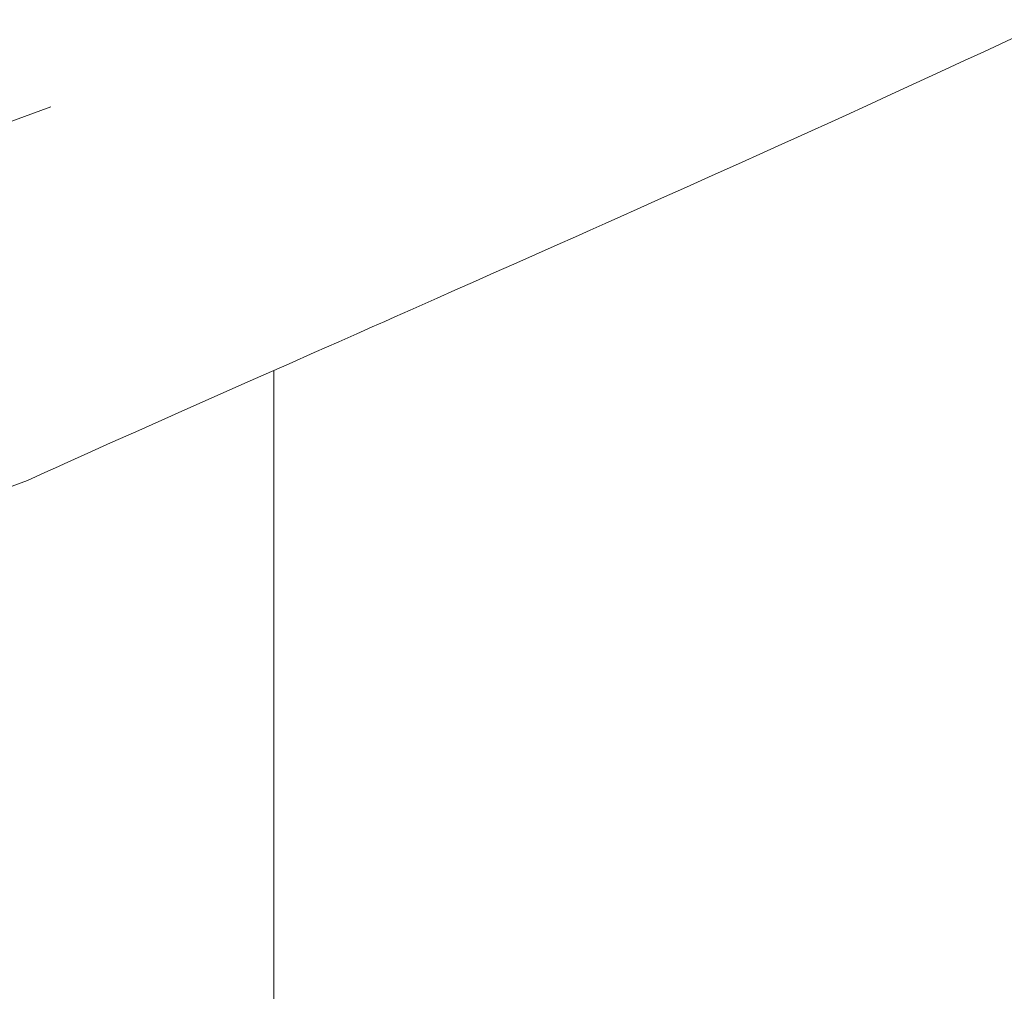
# Model space of a CAD drawing. Units: millimetres. Extents: x 25 to 405, y 15 to 281.
# Drawn here: x 135 to 142, y 87 to 93 of the extents above; entities that cross this region are included whole.
import ezdxf
from ezdxf.enums import TextEntityAlignment as Align

# ---------------------------------------------------------------- set-up
doc = ezdxf.new("R2010")
doc.units = ezdxf.units.MM
doc.linetypes.add('DASHED', pattern=[4.5, 3, -1.5])
doc.linetypes.add('実線', pattern=[0])
doc.layers.add('GR14', color=3, linetype='実線', lineweight=30)
doc.styles.add('ＭＳ', font='txt')
doc.styles.add('ＭＳ ゴシック', font='txt')
doc.dimstyles.new('FX_DIMINFO', dxfattribs={"dimtxt": 2.5, "dimasz": 2, "dimexe": 1, "dimexo": 1, "dimgap": 0.3, "dimtad": 1, "dimdec": 1, "dimdsep": 46, "dimtxsty": 'ＭＳ ゴシック', "dimblk1": 'FXTIP_BLACKDOT_S', "dimblk2": 'FXTIP_BLACKDOT_E', "dimsah": 1, "dimcen": 2.5, "dimdle": 6, "dimadec": 1, "dimazin": 2, "dimtfac": 1, "dimtmove": 0, "dimatfit": 3, "dimldrblk": 'FXTIP_BLACKDOT_S', "dimfxl": 1, "dimtolj": 1, "dimarcsym": 0})

# ---------------------------------------------------------------- blocks, each defined once
blk = doc.blocks.new('FXTIP_BLACKDOT_S')
at = {"color": 0, "linetype": 'Continuous', "lineweight": -2}
blk.add_line((0, 0), (-1, 0), dxfattribs=at)
at = {"color": 0, "linetype": 'Continuous', "lineweight": -2, "const_width": 0.2}
blk.add_lwpolyline([(-0.1, 0, 1), (0.1, 0, 1)], format="xyb", close=True, dxfattribs=at)
at = {"color": 0, "linetype": 'Continuous', "lineweight": -2}
blk.add_circle((0, 0), 0.2, dxfattribs=at)
blk = doc.blocks.new('FXTIP_BLACKDOT_E')
at = {"color": 0, "linetype": 'Continuous', "lineweight": -2}
blk.add_line((0, 0), (-1, 0), dxfattribs=at)
at = {"color": 0, "linetype": 'Continuous', "lineweight": -2, "const_width": 0.2}
blk.add_lwpolyline([(-0.1, 0, 1), (0.1, 0, 1)], format="xyb", close=True, dxfattribs=at)
at = {"color": 0, "linetype": 'Continuous', "lineweight": -2}
blk.add_circle((0, 0), 0.2, dxfattribs=at)
blk = doc.blocks.new('*D81')
at = {"color": 0, "linetype": 'ByBlock', "lineweight": -2}
for p, q in [((143.2609, 130.2183), (104.3056, 130.2183)), ((105.3056, 85.7183), (105.3056, 130.2183))]:
    blk.add_line(p, q, dxfattribs=at)
at = {"color": 0, "linetype": 'ByBlock', "lineweight": -2, "xscale": 2, "yscale": 2}
for name, p, rotation in [('FXTIP_BLACKDOT_E', (105.3056, 130.2183), 90), ('FXTIP_BLACKDOT_S', (105.3056, 85.7183), 270)]:
    blk.add_blockref(name, p, dxfattribs=dict(at, rotation=rotation))
at = {"color": 7, "linetype": 'ByBlock', "lineweight": 20, "style": 'ＭＳ', "width": 0.731362}
blk.add_text('１７８０', height=1.89394, rotation=90, dxfattribs=at).set_placement((105.0056, 107.9683), align=Align.BOTTOM_CENTER)

msp = doc.modelspace()

# ---------------------------------------------------------------- linework, layer by layer
at = {"layer": 'GR14', "color": 7, "lineweight": 20}
for p, q in [((141.8811, 93.1299), (141.9982, 93.1845)), ((141.7715, 93.0791), (141.8811, 93.1299)), ((141.6455, 93.0207), (141.7715, 93.0791)), ((141.4879, 92.9479), (141.6455, 93.0207)), ((141.3249, 92.8728), (141.4879, 92.9479)), ((141.1611, 92.7976), (141.3249, 92.8728)), ((140.9966, 92.7223), (141.1611, 92.7976)), ((140.8611, 92.6605), (140.9966, 92.7223)), ((140.7399, 92.6053), (140.8611, 92.6605)), ((140.6333, 92.5569), (140.7399, 92.6053)), ((140.5392, 92.5142), (140.6333, 92.5569)), ((140.3143, 92.4126), (140.435, 92.4671)), ((140.435, 92.4671), (140.5392, 92.5142)), ((140.1481, 92.3377), (140.3143, 92.4126)), ((139.9753, 92.2601), (140.1481, 92.3377)), ((139.8059, 92.1842), (139.9753, 92.2601)), ((139.6397, 92.1098), (139.8059, 92.1842)), ((139.4777, 92.0373), (139.6397, 92.1098)), ((139.3697, 91.989), (139.4777, 92.0373)), ((139.1686, 91.8993), (139.2666, 91.943)), ((139.2666, 91.943), (139.3697, 91.989)), ((139.0695, 91.8551), (139.1686, 91.8993)), ((138.8059, 91.7377), (138.9483, 91.8011)), ((138.9483, 91.8011), (139.0695, 91.8551)), ((138.6635, 91.6743), (138.8059, 91.7377)), ((138.5309, 91.6153), (138.6635, 91.6743)), ((138.4081, 91.5608), (138.5309, 91.6153)), ((138.2731, 91.5008), (138.4081, 91.5608)), ((138.1544, 91.4482), (138.2731, 91.5008)), ((138.0558, 91.4044), (138.1544, 91.4482)), ((137.8761, 91.3248), (137.9264, 91.3471)), ((137.9264, 91.3471), (137.9773, 91.3696)), ((137.9773, 91.3696), (138.0558, 91.4044)), ((137.7244, 91.2577), (137.8088, 91.295)), ((137.8088, 91.295), (137.8761, 91.3248)), ((137.623, 91.2129), (137.7244, 91.2577)), ((137.3418, 91.0885), (137.5045, 91.1605)), ((137.5045, 91.1605), (137.623, 91.2129)), ((137.1752, 91.0147), (137.3418, 91.0885)), ((137.0092, 90.9412), (137.1752, 91.0147)), ((137.0744, 86.4683), (137.0744, 90.9701)), ((136.8439, 90.868), (137.0092, 90.9412)), ((136.6794, 90.795), (136.8439, 90.868)), ((136.5057, 90.7179), (136.6794, 90.795)), ((136.333, 90.6412), (136.5057, 90.7179)), ((136.1613, 90.5649), (136.333, 90.6412)), ((135.9936, 90.4902), (136.1613, 90.5649)), ((135.8427, 90.4225), (135.9936, 90.4902)), ((135.7104, 90.3627), (135.8427, 90.4225)), ((135.5597, 90.294), (135.6307, 90.3264)), ((135.6307, 90.3264), (135.7104, 90.3627)), ((135.4442, 90.2415), (135.4976, 90.2656)), ((135.4976, 90.2656), (135.5597, 90.294))]:
    msp.add_line(p, q, dxfattribs=at)
at = {"layer": 'GR14', "color": 7, "linetype": 'DASHED', "lineweight": 20}
msp.add_line((132.7796, 91.6884), (136.4888, 93.0384), dxfattribs=at)
at = {"layer": 'GR14', "color": 7, "lineweight": 20}
msp.add_lwpolyline([(135.4442, 90.2415), (135.2218, 90.1605)], dxfattribs=at)
for radius, start, end in [(35.711, 118.70021, 145.19051), (35.6501, 118.75388, 144.79885), (32.6095, 121.72901, 140.32842), (32.5084, 121.83912, 140.32842), (31.2195, 123.3202, 137.64193), (31.1187, 123.44207, 137.64193)]:
    msp.add_arc((152.5936, 68.4337), radius, start, end, dxfattribs=at)

# ---------------------------------------------------------------- dimensions: what is measured, and where the dimension line sits
at = {"layer": 'GR14', "color": 8, "lineweight": 15}
dim = msp.add_linear_dim(base=(105.3056, 130.2183), p1=(95.0827, 85.7183), p2=(144.2609, 130.2183), angle=90, dimstyle='FX_DIMINFO', override={"dimblk1": 'FXTIP_BLACKDOT_S', "dimblk2": 'FXTIP_BLACKDOT_E', "dimsah": 1, "dimclrt": 7}, dxfattribs=at)
dim.commit()
dim.dimension.update_dxf_attribs({"geometry": '*D81', "text_midpoint": (105.0056, 107.9683)})

doc.saveas('drawing.dxf')
